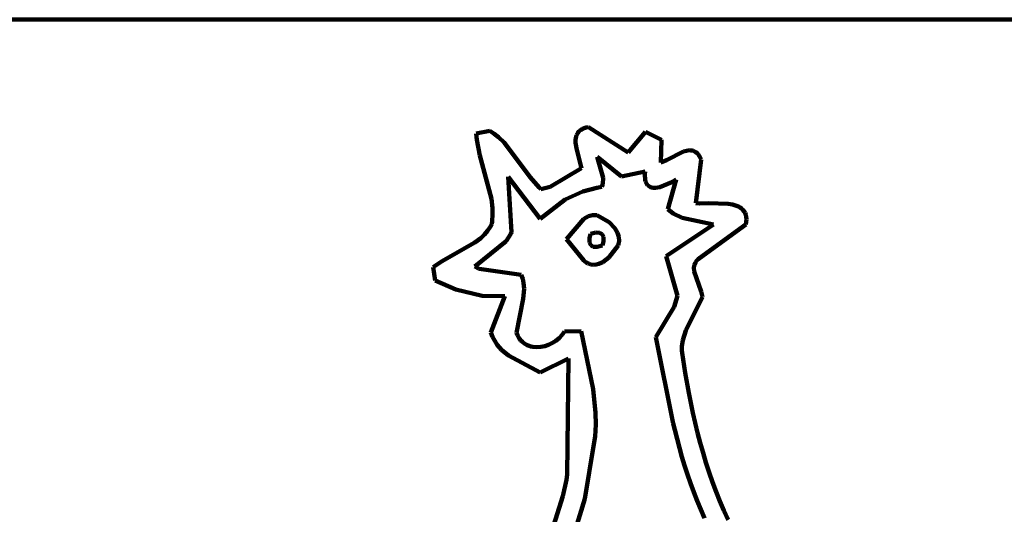
# Model space of a CAD drawing. Units: millimetres. Extents: x 0 to 10.8, y 0 to 9.
# Drawn here: x 3.9 to 5.8, y 8.1 to 9 of the extents above; entities that cross this region are included whole.
import ezdxf

# ---------------------------------------------------------------- set-up
doc = ezdxf.new("R2010")
doc.units = ezdxf.units.MM
doc.layers.add('color#5a5859ff', color=7, linetype='CONTINUOUS', lineweight=100)
doc.layers.add('color#ffffffff', color=7, linetype='CONTINUOUS', lineweight=100)

msp = doc.modelspace()

# ---------------------------------------------------------------- linework, layer by layer
at = {"layer": 'color#5a5859ff'}
for p, q in [((4.9891, 8.8289), (4.9929, 8.83)), ((4.9929, 8.83), (4.9972, 8.8309)), ((4.9972, 8.8309), (5.0747, 8.7812)), ((4.7771, 8.8187), (4.804, 8.8235)), ((4.7784, 8.8063), (4.7771, 8.8187)), ((4.804, 8.8235), (4.8128, 8.8179)), ((4.8128, 8.8179), (4.821, 8.8115)), ((4.821, 8.8115), (4.8323, 8.8008)), ((4.9722, 8.8064), (4.9731, 8.8123)), ((4.9731, 8.8123), (4.9739, 8.815)), ((4.9739, 8.815), (4.975, 8.8175)), ((4.975, 8.8175), (4.9765, 8.8199)), ((4.9765, 8.8199), (4.9782, 8.8222)), ((4.9782, 8.8222), (4.9804, 8.8242)), ((4.9804, 8.8242), (4.9829, 8.826)), ((4.9829, 8.826), (4.9858, 8.8276)), ((4.9858, 8.8276), (4.9891, 8.8289)), ((5.0747, 8.7812), (5.109, 8.8215)), ((5.109, 8.8215), (5.1401, 8.8061)), ((4.7847, 8.7756), (4.7784, 8.8063)), ((4.8323, 8.8008), (4.8832, 8.7328)), ((4.9722, 8.8001), (4.9722, 8.8064)), ((4.9743, 8.7867), (4.9722, 8.8001)), ((5.1401, 8.8061), (5.1387, 8.7619)), ((4.8072, 8.6904), (4.7847, 8.7756)), ((4.9835, 8.7507), (4.9743, 8.7867)), ((5.0143, 8.773), (5.026, 8.7317)), ((5.0618, 8.7343), (5.0143, 8.773)), ((5.1499, 8.7665), (5.1832, 8.7831)), ((5.1832, 8.7831), (5.1891, 8.7848)), ((5.1891, 8.7848), (5.1948, 8.7856)), ((5.1948, 8.7856), (5.1975, 8.7855)), ((5.1975, 8.7855), (5.2002, 8.7852)), ((5.2002, 8.7852), (5.2027, 8.7845)), ((5.2027, 8.7845), (5.2052, 8.7834)), ((5.2052, 8.7834), (5.2076, 8.782)), ((5.2076, 8.782), (5.2099, 8.7801)), ((5.2099, 8.7801), (5.212, 8.7777)), ((5.212, 8.7777), (5.2141, 8.7749)), ((5.2141, 8.7749), (5.216, 8.7716)), ((5.1387, 8.7619), (5.1499, 8.7665)), ((5.2178, 8.7678), (5.2074, 8.6817)), ((5.216, 8.7716), (5.2178, 8.7678)), ((4.9025, 8.651), (4.8398, 8.7336)), ((4.8398, 8.7336), (4.8468, 8.625)), ((4.9221, 8.7138), (4.9835, 8.7507)), ((5.1083, 8.7442), (5.0618, 8.7343)), ((5.1078, 8.735), (5.1079, 8.7394)), ((5.108, 8.7311), (5.1078, 8.735)), ((5.1079, 8.7394), (5.1083, 8.7442)), ((4.8832, 8.7328), (4.9005, 8.7129)), ((5.0257, 8.7196), (5.0235, 8.7137)), ((5.026, 8.7317), (5.0257, 8.7196)), ((5.1085, 8.7276), (5.108, 8.7311)), ((5.1092, 8.7245), (5.1085, 8.7276)), ((5.1102, 8.7218), (5.1092, 8.7245)), ((5.1115, 8.7194), (5.1102, 8.7218)), ((5.113, 8.7174), (5.1115, 8.7194)), ((5.1147, 8.7158), (5.113, 8.7174)), ((5.1166, 8.7144), (5.1147, 8.7158)), ((5.1186, 8.7134), (5.1166, 8.7144)), ((5.1607, 8.7233), (5.1369, 8.7133)), ((5.153, 8.6702), (5.1688, 8.7281)), ((5.1688, 8.7281), (5.1607, 8.7233)), ((4.9005, 8.7129), (4.9043, 8.7093)), ((4.9043, 8.7093), (4.9221, 8.7138)), ((4.986, 8.7049), (4.9518, 8.6888)), ((5.0138, 8.7123), (4.986, 8.7049)), ((5.0235, 8.7137), (5.0138, 8.7123)), ((5.1233, 8.7122), (5.1186, 8.7134)), ((5.1284, 8.712), (5.1233, 8.7122)), ((5.1369, 8.7133), (5.1284, 8.712)), ((4.8093, 8.6719), (4.8072, 8.6904)), ((4.9518, 8.6888), (4.9025, 8.651)), ((5.2074, 8.6817), (5.2149, 8.6813)), ((5.2149, 8.6813), (5.2324, 8.6816)), ((5.2324, 8.6816), (5.2706, 8.6809)), ((5.2706, 8.6809), (5.2793, 8.6794)), ((5.2793, 8.6794), (5.2834, 8.6783)), ((5.2834, 8.6783), (5.2873, 8.677)), ((5.2873, 8.677), (5.2908, 8.6754)), ((4.8087, 8.6469), (4.8096, 8.6594)), ((4.8096, 8.6594), (4.8093, 8.6719)), ((4.9879, 8.6513), (4.9971, 8.6564)), ((4.9971, 8.6564), (5.0049, 8.6584)), ((5.0049, 8.6584), (5.0106, 8.6587)), ((5.0106, 8.6587), (5.0136, 8.6585)), ((5.0136, 8.6585), (5.0378, 8.645)), ((5.1634, 8.6618), (5.153, 8.6702)), ((5.1809, 8.6533), (5.1634, 8.6618)), ((5.2908, 8.6754), (5.2941, 8.6735)), ((5.2941, 8.6735), (5.2971, 8.6713)), ((5.2971, 8.6713), (5.2997, 8.6688)), ((5.2997, 8.6688), (5.3019, 8.6659)), ((5.3019, 8.6659), (5.3038, 8.6627)), ((5.3038, 8.6627), (5.3051, 8.659)), ((5.3051, 8.659), (5.306, 8.6549)), ((4.8054, 8.6361), (4.8078, 8.6406)), ((4.8078, 8.6406), (4.8087, 8.6469)), ((4.9546, 8.6114), (4.9879, 8.6513)), ((5.0378, 8.645), (5.0492, 8.633)), ((5.1494, 8.5782), (5.2424, 8.6403)), ((5.2424, 8.6403), (5.1809, 8.6533)), ((5.3055, 8.6399), (5.215, 8.5744)), ((5.3062, 8.6454), (5.3055, 8.6399)), ((5.306, 8.6549), (5.3064, 8.6504)), ((5.3064, 8.6504), (5.3062, 8.6454)), ((4.7866, 8.6135), (4.7936, 8.6202)), ((4.7936, 8.6202), (4.7999, 8.6277)), ((4.7999, 8.6277), (4.8054, 8.6361)), ((4.8453, 8.6218), (4.8362, 8.6071)), ((4.8468, 8.625), (4.8453, 8.6218)), ((5.0014, 8.6216), (4.9994, 8.6131)), ((5.0116, 8.6241), (5.0014, 8.6216)), ((5.0192, 8.624), (5.0116, 8.6241)), ((5.0243, 8.6212), (5.0192, 8.624)), ((5.0268, 8.6157), (5.0243, 8.6212)), ((5.0492, 8.633), (5.0544, 8.6235)), ((5.0544, 8.6235), (5.0566, 8.6158)), ((4.7095, 8.5678), (4.775, 8.6045)), ((4.8362, 8.6071), (4.7747, 8.5576)), ((4.775, 8.6045), (4.7866, 8.6135)), ((4.9883, 8.5694), (4.9546, 8.6114)), ((4.9994, 8.6131), (4.9992, 8.6049)), ((4.9992, 8.6049), (5.0017, 8.5994)), ((5.0017, 8.5994), (5.0068, 8.5966)), ((5.0145, 8.5964), (5.0248, 8.599)), ((5.0248, 8.599), (5.0267, 8.6075)), ((5.0267, 8.6075), (5.0268, 8.6157)), ((5.0555, 8.599), (5.0374, 8.5756)), ((5.0563, 8.6019), (5.0555, 8.599)), ((5.0571, 8.6076), (5.0563, 8.6019)), ((5.0566, 8.6158), (5.0571, 8.6076)), ((5.0068, 8.5966), (5.0145, 8.5964)), ((4.6935, 8.5565), (4.7095, 8.5678)), ((4.991, 8.5672), (4.9883, 8.5694)), ((4.9936, 8.5653), (4.991, 8.5672)), ((4.9963, 8.5638), (4.9936, 8.5653)), ((4.999, 8.5627), (4.9963, 8.5638)), ((5.0017, 8.5618), (4.999, 8.5627)), ((5.0071, 8.5611), (5.0017, 8.5618)), ((5.0125, 8.5615), (5.0071, 8.5611)), ((5.0178, 8.5628), (5.0125, 8.5615)), ((5.0255, 8.5664), (5.0178, 8.5628)), ((5.0374, 8.5756), (5.0255, 8.5664)), ((5.1713, 8.5), (5.1494, 8.5782)), ((5.2049, 8.5609), (5.2039, 8.5559)), ((5.2069, 8.5658), (5.2049, 8.5609)), ((5.2084, 8.5681), (5.2069, 8.5658)), ((5.2102, 8.5703), (5.2084, 8.5681)), ((5.2124, 8.5724), (5.2102, 8.5703)), ((5.215, 8.5744), (5.2124, 8.5724)), ((4.697, 8.5305), (4.6935, 8.5565)), ((4.7747, 8.5576), (4.7835, 8.5532)), ((4.7835, 8.5532), (4.8658, 8.5415)), ((4.8658, 8.5415), (4.8685, 8.5337)), ((5.2039, 8.5559), (5.2043, 8.5479)), ((5.2043, 8.5479), (5.218, 8.5085)), ((4.7373, 8.5126), (4.697, 8.5305)), ((4.8685, 8.5337), (4.8703, 8.5259)), ((4.8703, 8.5259), (4.8712, 8.5141)), ((4.7894, 8.5005), (4.7373, 8.5126)), ((4.8712, 8.5141), (4.8694, 8.4945)), ((5.218, 8.5085), (5.2204, 8.498)), ((4.8335, 8.4997), (4.7894, 8.5005)), ((4.806, 8.4285), (4.8335, 8.4997)), ((4.8694, 8.4945), (4.8562, 8.4274)), ((5.1653, 8.4787), (5.1713, 8.5)), ((5.2204, 8.498), (5.1881, 8.432)), ((5.1294, 8.4192), (5.1653, 8.4787)), ((4.8096, 8.4198), (4.806, 8.4285)), ((4.8562, 8.4274), (4.8581, 8.4232)), ((4.9458, 8.4235), (4.9505, 8.4302)), ((4.9505, 8.4302), (4.9827, 8.4312)), ((4.9827, 8.4312), (5.0064, 8.3172)), ((5.1881, 8.432), (5.1819, 8.4131)), ((4.8139, 8.4118), (4.8096, 8.4198)), ((4.8188, 8.4045), (4.8139, 8.4118)), ((4.8581, 8.4232), (4.8602, 8.4193)), ((4.8602, 8.4193), (4.8625, 8.4158)), ((4.8625, 8.4158), (4.8651, 8.4127)), ((4.8651, 8.4127), (4.868, 8.4099)), ((4.868, 8.4099), (4.871, 8.4075)), ((4.871, 8.4075), (4.8742, 8.4054)), ((4.9193, 8.4043), (4.9267, 8.4078)), ((4.9267, 8.4078), (4.9337, 8.4122)), ((4.9337, 8.4122), (4.9401, 8.4175)), ((4.9401, 8.4175), (4.9458, 8.4235)), ((5.1633, 8.2499), (5.1294, 8.4192)), ((5.1819, 8.4131), (5.1802, 8.4012)), ((4.8273, 8.3946), (4.8188, 8.4045)), ((4.8404, 8.3831), (4.8273, 8.3946)), ((4.8742, 8.4054), (4.8775, 8.4037)), ((4.8775, 8.4037), (4.881, 8.4023)), ((4.881, 8.4023), (4.8846, 8.4012)), ((4.8846, 8.4012), (4.8883, 8.4004)), ((4.8883, 8.4004), (4.896, 8.3997)), ((4.896, 8.3997), (4.9038, 8.4002)), ((4.9038, 8.4002), (4.9116, 8.4017)), ((4.9116, 8.4017), (4.9193, 8.4043)), ((5.1802, 8.4012), (5.1802, 8.393)), ((5.1802, 8.393), (5.1806, 8.3888)), ((5.1806, 8.3888), (5.1867, 8.3496)), ((4.903, 8.3498), (4.8404, 8.3831)), ((4.9579, 8.3777), (4.903, 8.3498)), ((4.9559, 8.1502), (4.9579, 8.3777)), ((5.1867, 8.3496), (5.1938, 8.3102)), ((5.0064, 8.3172), (5.0113, 8.271)), ((5.1938, 8.3102), (5.2018, 8.2708)), ((5.0113, 8.271), (5.0116, 8.2479)), ((5.2018, 8.2708), (5.2063, 8.2512)), ((5.0116, 8.2479), (5.0101, 8.2247)), ((5.1665, 8.2375), (5.1633, 8.2499)), ((5.1708, 8.2199), (5.1665, 8.2375)), ((5.2063, 8.2512), (5.2111, 8.2316)), ((5.0101, 8.2247), (5.008, 8.2092)), ((5.1754, 8.2024), (5.1708, 8.2199)), ((5.2111, 8.2316), (5.2162, 8.212)), ((5.008, 8.2092), (4.9904, 8.1026)), ((5.1804, 8.1848), (5.1754, 8.2024)), ((5.2162, 8.212), (5.2216, 8.1926)), ((5.1856, 8.1674), (5.1804, 8.1848)), ((5.2216, 8.1926), (5.2274, 8.1733)), ((5.1912, 8.15), (5.1856, 8.1674)), ((5.2274, 8.1733), (5.2336, 8.1541)), ((4.9471, 8.1078), (4.954, 8.1395)), ((4.954, 8.1395), (4.9559, 8.1502)), ((5.1971, 8.1327), (5.1912, 8.15)), ((5.2336, 8.1541), (5.2401, 8.1351)), ((5.2034, 8.1155), (5.1971, 8.1327)), ((5.2401, 8.1351), (5.2471, 8.1162)), ((4.9049, 7.9733), (4.9471, 8.1078)), ((4.9904, 8.1026), (4.9682, 8.0296)), ((5.21, 8.0984), (5.2034, 8.1155)), ((5.217, 8.0815), (5.21, 8.0984)), ((5.2471, 8.1162), (5.2545, 8.0975)), ((5.2545, 8.0975), (5.2623, 8.0791)), ((5.2243, 8.0647), (5.217, 8.0815)), ((5.2623, 8.0791), (5.2706, 8.0609))]:
    msp.add_line(p, q, dxfattribs=at)
at = {"layer": 'color#ffffffff'}
for p, q in [((0, 9.0417), (10.7639, 9.0417)), ((4.9929, 8.83), (4.9891, 8.8289)), ((4.9972, 8.8309), (4.9929, 8.83)), ((5.0747, 8.7812), (4.9972, 8.8309)), ((4.804, 8.8235), (4.7771, 8.8187)), ((4.7771, 8.8187), (4.7784, 8.8063)), ((4.8128, 8.8179), (4.804, 8.8235)), ((4.821, 8.8115), (4.8128, 8.8179)), ((4.8323, 8.8008), (4.821, 8.8115)), ((4.9731, 8.8123), (4.9722, 8.8064)), ((4.9739, 8.815), (4.9731, 8.8123)), ((4.975, 8.8175), (4.9739, 8.815)), ((4.9765, 8.8199), (4.975, 8.8175)), ((4.9782, 8.8222), (4.9765, 8.8199)), ((4.9804, 8.8242), (4.9782, 8.8222)), ((4.9829, 8.826), (4.9804, 8.8242)), ((4.9858, 8.8276), (4.9829, 8.826)), ((4.9891, 8.8289), (4.9858, 8.8276)), ((5.109, 8.8215), (5.0747, 8.7812)), ((5.1401, 8.8061), (5.109, 8.8215)), ((4.7784, 8.8063), (4.7847, 8.7756)), ((4.8832, 8.7328), (4.8323, 8.8008)), ((4.9722, 8.8064), (4.9722, 8.8001)), ((4.9722, 8.8001), (4.9743, 8.7867)), ((5.1387, 8.7619), (5.1401, 8.8061)), ((4.7847, 8.7756), (4.8072, 8.6904)), ((4.9743, 8.7867), (4.9835, 8.7507)), ((5.0143, 8.773), (5.0618, 8.7343)), ((5.026, 8.7317), (5.0143, 8.773)), ((5.1832, 8.7831), (5.1499, 8.7665)), ((5.1891, 8.7848), (5.1832, 8.7831)), ((5.1948, 8.7856), (5.1891, 8.7848)), ((5.1975, 8.7855), (5.1948, 8.7856)), ((5.2002, 8.7852), (5.1975, 8.7855)), ((5.2027, 8.7845), (5.2002, 8.7852)), ((5.2052, 8.7834), (5.2027, 8.7845)), ((5.2076, 8.782), (5.2052, 8.7834)), ((5.2099, 8.7801), (5.2076, 8.782)), ((5.212, 8.7777), (5.2099, 8.7801)), ((5.2141, 8.7749), (5.212, 8.7777)), ((5.216, 8.7716), (5.2141, 8.7749)), ((5.1499, 8.7665), (5.1387, 8.7619)), ((5.2074, 8.6817), (5.2178, 8.7678)), ((5.2178, 8.7678), (5.216, 8.7716)), ((4.8468, 8.625), (4.8398, 8.7336)), ((4.8398, 8.7336), (4.9025, 8.651)), ((4.9835, 8.7507), (4.9221, 8.7138)), ((5.0618, 8.7343), (5.1083, 8.7442)), ((5.1079, 8.7394), (5.1078, 8.735)), ((5.1078, 8.735), (5.108, 8.7311)), ((5.1083, 8.7442), (5.1079, 8.7394)), ((4.9005, 8.7129), (4.8832, 8.7328)), ((5.0235, 8.7137), (5.0257, 8.7196)), ((5.0257, 8.7196), (5.026, 8.7317)), ((5.108, 8.7311), (5.1085, 8.7276)), ((5.1085, 8.7276), (5.1092, 8.7245)), ((5.1092, 8.7245), (5.1102, 8.7218)), ((5.1102, 8.7218), (5.1115, 8.7194)), ((5.1115, 8.7194), (5.113, 8.7174)), ((5.113, 8.7174), (5.1147, 8.7158)), ((5.1147, 8.7158), (5.1166, 8.7144)), ((5.1166, 8.7144), (5.1186, 8.7134)), ((5.1369, 8.7133), (5.1607, 8.7233)), ((5.1688, 8.7281), (5.153, 8.6702)), ((5.1607, 8.7233), (5.1688, 8.7281)), ((4.9043, 8.7093), (4.9005, 8.7129)), ((4.9221, 8.7138), (4.9043, 8.7093)), ((4.9518, 8.6888), (4.986, 8.7049)), ((4.986, 8.7049), (5.0138, 8.7123)), ((5.0138, 8.7123), (5.0235, 8.7137)), ((5.1186, 8.7134), (5.1233, 8.7122)), ((5.1233, 8.7122), (5.1284, 8.712)), ((5.1284, 8.712), (5.1369, 8.7133)), ((4.8072, 8.6904), (4.8093, 8.6719)), ((4.9025, 8.651), (4.9518, 8.6888)), ((5.2149, 8.6813), (5.2074, 8.6817)), ((5.2324, 8.6816), (5.2149, 8.6813)), ((5.2706, 8.6809), (5.2324, 8.6816)), ((5.2793, 8.6794), (5.2706, 8.6809)), ((5.2834, 8.6783), (5.2793, 8.6794)), ((5.2873, 8.677), (5.2834, 8.6783)), ((5.2908, 8.6754), (5.2873, 8.677)), ((4.8096, 8.6594), (4.8087, 8.6469)), ((4.8093, 8.6719), (4.8096, 8.6594)), ((4.9971, 8.6564), (4.9879, 8.6513)), ((5.0049, 8.6584), (4.9971, 8.6564)), ((5.0106, 8.6587), (5.0049, 8.6584)), ((5.0136, 8.6585), (5.0106, 8.6587)), ((5.0378, 8.645), (5.0136, 8.6585)), ((5.153, 8.6702), (5.1634, 8.6618)), ((5.1634, 8.6618), (5.1809, 8.6533)), ((5.2941, 8.6735), (5.2908, 8.6754)), ((5.2971, 8.6713), (5.2941, 8.6735)), ((5.2997, 8.6688), (5.2971, 8.6713)), ((5.3019, 8.6659), (5.2997, 8.6688)), ((5.3038, 8.6627), (5.3019, 8.6659)), ((5.3051, 8.659), (5.3038, 8.6627)), ((5.306, 8.6549), (5.3051, 8.659)), ((4.8078, 8.6406), (4.8054, 8.6361)), ((4.8087, 8.6469), (4.8078, 8.6406)), ((4.9879, 8.6513), (4.9546, 8.6114)), ((5.0492, 8.633), (5.0378, 8.645)), ((5.2424, 8.6403), (5.1494, 8.5782)), ((5.1809, 8.6533), (5.2424, 8.6403)), ((5.215, 8.5744), (5.3055, 8.6399)), ((5.3055, 8.6399), (5.3062, 8.6454)), ((5.3064, 8.6504), (5.306, 8.6549)), ((5.3062, 8.6454), (5.3064, 8.6504)), ((4.7936, 8.6202), (4.7866, 8.6135)), ((4.7999, 8.6277), (4.7936, 8.6202)), ((4.8054, 8.6361), (4.7999, 8.6277)), ((4.8362, 8.6071), (4.8453, 8.6218)), ((4.8453, 8.6218), (4.8468, 8.625)), ((4.9994, 8.6131), (5.0014, 8.6216)), ((5.0014, 8.6216), (5.0116, 8.6241)), ((5.0116, 8.6241), (5.0192, 8.624)), ((5.0192, 8.624), (5.0243, 8.6212)), ((5.0243, 8.6212), (5.0268, 8.6157)), ((5.0544, 8.6235), (5.0492, 8.633)), ((5.0566, 8.6158), (5.0544, 8.6235)), ((4.775, 8.6045), (4.7095, 8.5678)), ((4.7747, 8.5576), (4.8362, 8.6071)), ((4.7866, 8.6135), (4.775, 8.6045)), ((4.9546, 8.6114), (4.9883, 8.5694)), ((4.9992, 8.6049), (4.9994, 8.6131)), ((5.0017, 8.5994), (4.9992, 8.6049)), ((5.0068, 8.5966), (5.0017, 8.5994)), ((5.0248, 8.599), (5.0145, 8.5964)), ((5.0267, 8.6075), (5.0248, 8.599)), ((5.0268, 8.6157), (5.0267, 8.6075)), ((5.0374, 8.5756), (5.0555, 8.599)), ((5.0555, 8.599), (5.0563, 8.6019)), ((5.0563, 8.6019), (5.0571, 8.6076)), ((5.0571, 8.6076), (5.0566, 8.6158)), ((5.0145, 8.5964), (5.0068, 8.5966)), ((4.7095, 8.5678), (4.6935, 8.5565)), ((4.9883, 8.5694), (4.991, 8.5672)), ((4.991, 8.5672), (4.9936, 8.5653)), ((4.9936, 8.5653), (4.9963, 8.5638)), ((4.9963, 8.5638), (4.999, 8.5627)), ((4.999, 8.5627), (5.0017, 8.5618)), ((5.0017, 8.5618), (5.0071, 8.5611)), ((5.0071, 8.5611), (5.0125, 8.5615)), ((5.0125, 8.5615), (5.0178, 8.5628)), ((5.0178, 8.5628), (5.0255, 8.5664)), ((5.0255, 8.5664), (5.0374, 8.5756)), ((5.1494, 8.5782), (5.1713, 8.5)), ((5.2039, 8.5559), (5.2049, 8.5609)), ((5.2049, 8.5609), (5.2069, 8.5658)), ((5.2069, 8.5658), (5.2084, 8.5681)), ((5.2084, 8.5681), (5.2102, 8.5703)), ((5.2102, 8.5703), (5.2124, 8.5724)), ((5.2124, 8.5724), (5.215, 8.5744)), ((4.6935, 8.5565), (4.697, 8.5305)), ((4.7835, 8.5532), (4.7747, 8.5576)), ((4.8658, 8.5415), (4.7835, 8.5532)), ((4.8685, 8.5337), (4.8658, 8.5415)), ((5.2043, 8.5479), (5.2039, 8.5559)), ((5.218, 8.5085), (5.2043, 8.5479)), ((4.697, 8.5305), (4.7373, 8.5126)), ((4.8703, 8.5259), (4.8685, 8.5337)), ((4.8712, 8.5141), (4.8703, 8.5259)), ((4.7373, 8.5126), (4.7894, 8.5005)), ((4.8694, 8.4945), (4.8712, 8.5141)), ((5.2204, 8.498), (5.218, 8.5085)), ((4.7894, 8.5005), (4.8335, 8.4997)), ((4.8335, 8.4997), (4.806, 8.4285)), ((4.8562, 8.4274), (4.8694, 8.4945)), ((5.1713, 8.5), (5.1653, 8.4787)), ((5.1881, 8.432), (5.2204, 8.498)), ((5.1653, 8.4787), (5.1294, 8.4192)), ((4.806, 8.4285), (4.8096, 8.4198)), ((4.8581, 8.4232), (4.8562, 8.4274)), ((4.9505, 8.4302), (4.9458, 8.4235)), ((4.9827, 8.4312), (4.9505, 8.4302)), ((5.0064, 8.3172), (4.9827, 8.4312)), ((5.1819, 8.4131), (5.1881, 8.432)), ((4.8096, 8.4198), (4.8139, 8.4118)), ((4.8139, 8.4118), (4.8188, 8.4045)), ((4.8602, 8.4193), (4.8581, 8.4232)), ((4.8625, 8.4158), (4.8602, 8.4193)), ((4.8651, 8.4127), (4.8625, 8.4158)), ((4.868, 8.4099), (4.8651, 8.4127)), ((4.871, 8.4075), (4.868, 8.4099)), ((4.8742, 8.4054), (4.871, 8.4075)), ((4.9267, 8.4078), (4.9193, 8.4043)), ((4.9337, 8.4122), (4.9267, 8.4078)), ((4.9401, 8.4175), (4.9337, 8.4122)), ((4.9458, 8.4235), (4.9401, 8.4175)), ((5.1294, 8.4192), (5.1633, 8.2499)), ((5.1802, 8.4012), (5.1819, 8.4131)), ((4.8188, 8.4045), (4.8273, 8.3946)), ((4.8273, 8.3946), (4.8404, 8.3831)), ((4.8775, 8.4037), (4.8742, 8.4054)), ((4.881, 8.4023), (4.8775, 8.4037)), ((4.8846, 8.4012), (4.881, 8.4023)), ((4.8883, 8.4004), (4.8846, 8.4012)), ((4.896, 8.3997), (4.8883, 8.4004)), ((4.9038, 8.4002), (4.896, 8.3997)), ((4.9116, 8.4017), (4.9038, 8.4002)), ((4.9193, 8.4043), (4.9116, 8.4017)), ((5.1802, 8.393), (5.1802, 8.4012)), ((5.1806, 8.3888), (5.1802, 8.393)), ((5.1867, 8.3496), (5.1806, 8.3888)), ((4.8404, 8.3831), (4.903, 8.3498)), ((4.903, 8.3498), (4.9579, 8.3777)), ((4.9579, 8.3777), (4.9559, 8.1502)), ((5.1938, 8.3102), (5.1867, 8.3496)), ((5.0113, 8.271), (5.0064, 8.3172)), ((5.2018, 8.2708), (5.1938, 8.3102)), ((5.0116, 8.2479), (5.0113, 8.271)), ((5.2063, 8.2512), (5.2018, 8.2708)), ((5.0101, 8.2247), (5.0116, 8.2479)), ((5.1633, 8.2499), (5.1665, 8.2375)), ((5.1665, 8.2375), (5.1708, 8.2199)), ((5.2111, 8.2316), (5.2063, 8.2512)), ((5.008, 8.2092), (5.0101, 8.2247)), ((5.1708, 8.2199), (5.1754, 8.2024)), ((5.2162, 8.212), (5.2111, 8.2316)), ((4.9904, 8.1026), (5.008, 8.2092)), ((5.1754, 8.2024), (5.1804, 8.1848)), ((5.2216, 8.1926), (5.2162, 8.212)), ((5.1804, 8.1848), (5.1856, 8.1674)), ((5.2274, 8.1733), (5.2216, 8.1926)), ((5.1856, 8.1674), (5.1912, 8.15)), ((5.2336, 8.1541), (5.2274, 8.1733)), ((4.954, 8.1395), (4.9471, 8.1078)), ((4.9559, 8.1502), (4.954, 8.1395)), ((5.1912, 8.15), (5.1971, 8.1327)), ((5.2401, 8.1351), (5.2336, 8.1541)), ((5.1971, 8.1327), (5.2034, 8.1155)), ((5.2471, 8.1162), (5.2401, 8.1351)), ((4.9471, 8.1078), (4.9049, 7.9733)), ((4.9682, 8.0296), (4.9904, 8.1026)), ((5.2034, 8.1155), (5.21, 8.0984)), ((5.21, 8.0984), (5.217, 8.0815)), ((5.2545, 8.0975), (5.2471, 8.1162)), ((5.2623, 8.0791), (5.2545, 8.0975)), ((5.217, 8.0815), (5.2243, 8.0647)), ((5.2706, 8.0609), (5.2623, 8.0791))]:
    msp.add_line(p, q, dxfattribs=at)

doc.saveas('drawing.dxf')
